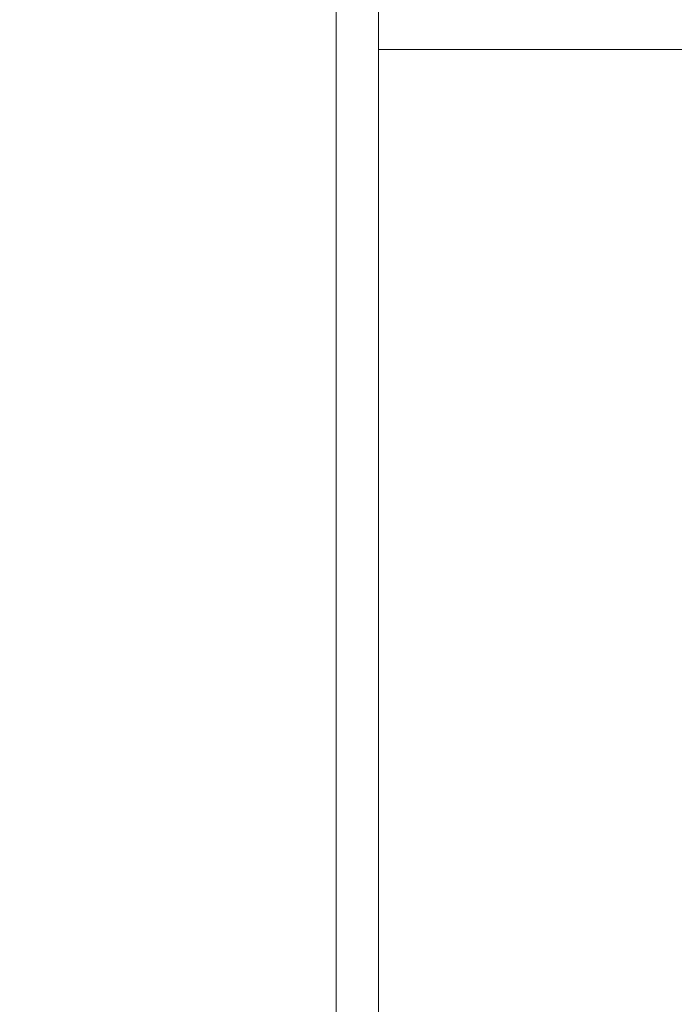
# Model space of a CAD drawing. Units: millimetres. Extents: x 30 to 360, y 31 to 258.
# Drawn here: x 238 to 243, y 191 to 198 of the extents above; entities that cross this region are included whole.
import ezdxf

# ---------------------------------------------------------------- set-up
doc = ezdxf.new("R2010")
doc.units = ezdxf.units.MM
doc.styles.add('SLDTEXTSTYLE2', font='TXT', dxfattribs={"width": 0.605})
doc.dimstyles.new('SLDDIMSTYLE0', dxfattribs={"dimtxt": 3, "dimasz": 2.5, "dimexe": 0, "dimexo": 0.0625, "dimgap": 0.75, "dimtad": 1, "dimlfac": 20, "dimrnd": 1e-09, "dimzin": 12, "dimdsep": 46, "dimtxsty": 'SLDTEXTSTYLE2', "dimsah": 1, "dimcen": 0.09, "dimadec": 0, "dimazin": 3, "dimtfac": 1, "dimtofl": 0, "dimtmove": 0, "dimatfit": 3, "dimfxl": 1, "dimfrac": 2, "dimtolj": 1, "dimtzin": 12, "dimarcsym": 0})

# ---------------------------------------------------------------- blocks, each defined once
blk = doc.blocks.new('_D_17')
at = {"color": 7, "linetype": 'Continuous', "lineweight": 0}
for p, q in [((243.6566, 246.0992), (224.1818, 246.0992)), ((226.1818, 246.0992), (226.1818, 159.949)), ((297.0841, 159.949), (224.1818, 159.949))]:
    blk.add_line(p, q, dxfattribs=at)
for points in [[(226.1818, 246.0992), (225.8718, 243.5992), (226.4918, 243.5992)], [(226.1818, 159.949), (226.4918, 162.449), (225.8718, 162.449)]]:
    blk.add_solid(points, dxfattribs=at)
at = {"color": 7, "linetype": 'Continuous', "lineweight": 0, "insert": (222.3146, 197.0658, 13.802), "char_height": 3, "attachment_point": 1, "rotation": 90, "style": 'SLDTEXTSTYLE2'}
blk.add_mtext('1723', dxfattribs=at)

msp = doc.modelspace()

# ---------------------------------------------------------------- linework, layer by layer
at = {"color": 7, "linetype": 'Continuous', "lineweight": 15}
for p, q in [((240.83165, 239.89917), (240.83165, 197.34917)), ((240.83165, 197.34917), (268.08165, 197.34917)), ((240.83165, 197.34917), (240.83165, 169.72895))]:
    msp.add_line(p, q, dxfattribs=at)
at = {"color": 8, "linetype": 'Continuous', "lineweight": 15}
msp.add_line((240.53165, 202.47237), (240.53165, 169.49485), dxfattribs=at)

# ---------------------------------------------------------------- dimensions: what is measured, and where the dimension line sits
at = {"color": 7, "linetype": 'Continuous', "lineweight": 0}
dim = msp.add_linear_dim(base=(226.18178, 159.949), p1=(245.65665, 246.09917), p2=(299.08415, 159.949), angle=90, dimstyle='SLDDIMSTYLE0', dxfattribs=at)
dim.commit()
dim.dimension.update_dxf_attribs({"geometry": '_D_17', "text_midpoint": (226.18178, 203.02409), "dimtype": 160})

doc.saveas('drawing.dxf')
